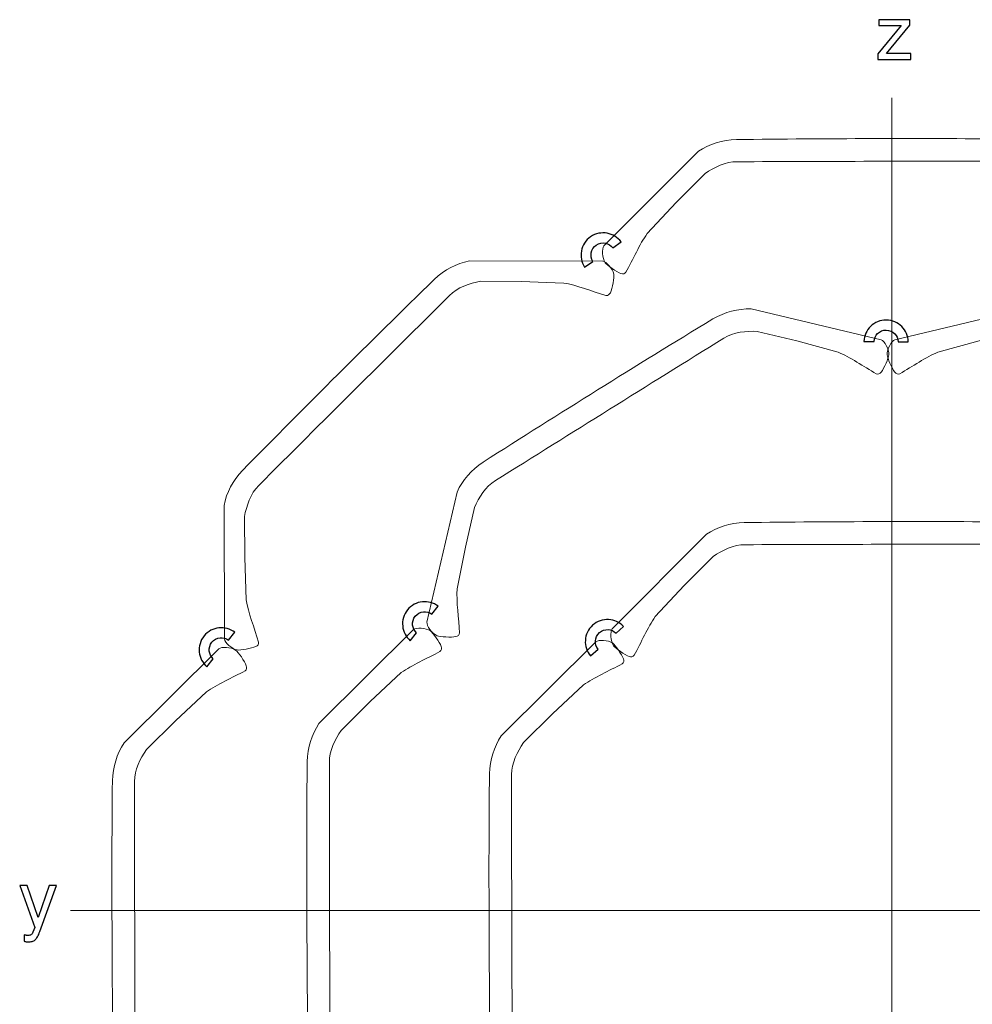
# Model space of a CAD drawing. Units: millimetres. Extents: x -13 to 27.2, y -81.6 to -40.2.
# Drawn here: x -13 to 7.1, y -60.9 to -40.2 of the extents above; entities that cross this region are included whole.
import ezdxf
from ezdxf.lldxf.tags import DXFTag

# ---------------------------------------------------------------- set-up
doc = ezdxf.new("R2010")
doc.units = ezdxf.units.MM
doc.header["$MEASUREMENT"] = 0
doc.layers.add('Layer 1', color=7, linetype='Continuous')
tags = doc.linetypes.add('New Line1', pattern=[0.8, 0.2, -0.2, 0.2, -0.2]).pattern_tags.tags
tags[10:11] = [DXFTag(74, 4), DXFTag(75, 0), DXFTag(340, '0'), DXFTag(46, 1.0), DXFTag(50, 0.0), DXFTag(44, 0.0), DXFTag(45, 0.0)]
tags[8:9] = [DXFTag(74, 4), DXFTag(75, 0), DXFTag(340, '0'), DXFTag(46, 1.0), DXFTag(50, 0.0), DXFTag(44, 0.0), DXFTag(45, 0.0)]
tags[6:7] = [DXFTag(74, 4), DXFTag(75, 0), DXFTag(340, '0'), DXFTag(46, 1.0), DXFTag(50, 0.0), DXFTag(44, 0.0), DXFTag(45, 0.0)]
tags[4:5] = [DXFTag(74, 4), DXFTag(75, 0), DXFTag(340, '0'), DXFTag(46, 1.0), DXFTag(50, 0.0), DXFTag(44, 0.0), DXFTag(45, 0.0)]
tags = doc.linetypes.add('New Line2', pattern=[0.8, 0.2, -0.2, 0.2, -0.2]).pattern_tags.tags
tags[10:11] = [DXFTag(74, 4), DXFTag(75, 0), DXFTag(340, '0'), DXFTag(46, 1.0), DXFTag(50, 0.0), DXFTag(44, 0.0), DXFTag(45, 0.0)]
tags[8:9] = [DXFTag(74, 4), DXFTag(75, 0), DXFTag(340, '0'), DXFTag(46, 1.0), DXFTag(50, 0.0), DXFTag(44, 0.0), DXFTag(45, 0.0)]
tags[6:7] = [DXFTag(74, 4), DXFTag(75, 0), DXFTag(340, '0'), DXFTag(46, 1.0), DXFTag(50, 0.0), DXFTag(44, 0.0), DXFTag(45, 0.0)]
tags[4:5] = [DXFTag(74, 4), DXFTag(75, 0), DXFTag(340, '0'), DXFTag(46, 1.0), DXFTag(50, 0.0), DXFTag(44, 0.0), DXFTag(45, 0.0)]

msp = doc.modelspace()

# ---------------------------------------------------------------- linework, layer by layer
at = {"layer": 'Layer 1'}
for points, knots in [([(5.7445, -40.1537), (5.7445, -40.1537), (5.7445, -40.2671), (5.7445, -40.2671), (5.7445, -40.2671), (5.7445, -40.2671), (5.2557, -40.8629), (5.2557, -40.8629), (5.2557, -40.8629), (5.2557, -40.8629), (5.7669, -40.8629), (5.7669, -40.8629), (5.7669, -40.8629), (5.7669, -40.8629), (5.7669, -40.9891), (5.7669, -40.9891), (5.7669, -40.9891), (5.7669, -40.9891), (5.0704, -40.9891), (5.0704, -40.9891), (5.0704, -40.9891), (5.0704, -40.9891), (5.0704, -40.8741), (5.0704, -40.8741), (5.0704, -40.8741), (5.0704, -40.8741), (5.564, -40.2767), (5.564, -40.2767), (5.564, -40.2767), (5.564, -40.2767), (5.096, -40.2767), (5.096, -40.2767), (5.096, -40.2767), (5.096, -40.2767), (5.096, -40.1537), (5.096, -40.1537), (5.096, -40.1537), (5.096, -40.1537), (5.7445, -40.1537), (5.7445, -40.1537)], [0, 0, 0, 0, 0.0909091, 0.0909091, 0.0909091, 0.0909091, 0.1818182, 0.1818182, 0.1818182, 0.1818182, 0.2727273, 0.2727273, 0.2727273, 0.2727273, 0.3636364, 0.3636364, 0.3636364, 0.3636364, 0.4545455, 0.4545455, 0.4545455, 0.4545455, 0.5454545, 0.5454545, 0.5454545, 0.5454545, 0.6363636, 0.6363636, 0.6363636, 0.6363636, 0.7272727, 0.7272727, 0.7272727, 0.7272727, 0.8181818, 0.8181818, 0.8181818, 0.8181818, 1, 1, 1, 1]), ([(-1.093, -45.3565), (-1.1603, -45.2534), (-1.181, -45.1319), (-1.1601, -45.018), (-1.1601, -45.018), (-1.1601, -45.0178), (-1.1601, -45.0178), (-1.16, -45.0176), (-1.16, -45.0176), (-1.1382, -44.9001), (-1.072, -44.791), (-0.9668, -44.7185), (-0.9668, -44.7185), (-0.8611, -44.6458), (-0.7354, -44.6229), (-0.6181, -44.6446), (-0.6181, -44.6446), (-0.5045, -44.6656), (-0.3984, -44.7286), (-0.3258, -44.8285), (-0.3258, -44.8285), (-0.3258, -44.8285), (-0.5001, -44.9486), (-0.5001, -44.9486), (-0.5001, -44.9486), (-0.5396, -44.8966), (-0.5962, -44.8636), (-0.6565, -44.8525), (-0.6565, -44.8525), (-0.7205, -44.8406), (-0.7892, -44.8532), (-0.8468, -44.8927), (-0.8468, -44.8927), (-0.9047, -44.9326), (-0.9409, -44.9922), (-0.9527, -45.0559), (-0.9527, -45.0559), (-0.9527, -45.0559), (-0.9528, -45.0564), (-0.9528, -45.0564), (-0.9528, -45.0564), (-0.9639, -45.1164), (-0.9533, -45.181), (-0.9187, -45.2366), (-0.9187, -45.2366), (-0.9187, -45.2366), (-1.093, -45.3565), (-1.093, -45.3565)], [0, 0, 0, 0, 0.0769231, 0.0769231, 0.0769231, 0.0769231, 0.1538462, 0.1538462, 0.1538462, 0.1538462, 0.2307692, 0.2307692, 0.2307692, 0.2307692, 0.3076923, 0.3076923, 0.3076923, 0.3076923, 0.3846154, 0.3846154, 0.3846154, 0.3846154, 0.4615385, 0.4615385, 0.4615385, 0.4615385, 0.5384615, 0.5384615, 0.5384615, 0.5384615, 0.6153846, 0.6153846, 0.6153846, 0.6153846, 0.6923077, 0.6923077, 0.6923077, 0.6923077, 0.7692308, 0.7692308, 0.7692308, 0.7692308, 0.8461538, 0.8461538, 0.8461538, 0.8461538, 1, 1, 1, 1]), ([(4.7811, -46.9199), (4.7851, -46.7969), (4.8377, -46.6852), (4.9199, -46.604), (4.9199, -46.604), (4.9201, -46.6039), (4.9202, -46.6037), (4.9203, -46.6035), (4.9203, -46.6035), (5.0054, -46.5199), (5.1222, -46.4682), (5.25, -46.4691), (5.25, -46.4691), (5.3782, -46.4699), (5.4944, -46.523), (5.5782, -46.6081), (5.5782, -46.6081), (5.6593, -46.6902), (5.7102, -46.8026), (5.7126, -46.9263), (5.7126, -46.9263), (5.7126, -46.9263), (5.5009, -46.9248), (5.5009, -46.9248), (5.5009, -46.9248), (5.4983, -46.8595), (5.4708, -46.8001), (5.4277, -46.7565), (5.4277, -46.7565), (5.3819, -46.7101), (5.3185, -46.681), (5.2485, -46.6807), (5.2485, -46.6807), (5.1783, -46.6802), (5.1145, -46.7081), (5.0684, -46.7536), (5.0684, -46.7536), (5.0684, -46.7536), (5.068, -46.7541), (5.068, -46.7541), (5.068, -46.7541), (5.0245, -46.797), (4.9963, -46.8558), (4.9928, -46.9214), (4.9928, -46.9214), (4.9928, -46.9214), (4.7811, -46.9199), (4.7811, -46.9199)], [0, 0, 0, 0, 0.0769231, 0.0769231, 0.0769231, 0.0769231, 0.1538462, 0.1538462, 0.1538462, 0.1538462, 0.2307692, 0.2307692, 0.2307692, 0.2307692, 0.3076923, 0.3076923, 0.3076923, 0.3076923, 0.3846154, 0.3846154, 0.3846154, 0.3846154, 0.4615385, 0.4615385, 0.4615385, 0.4615385, 0.5384615, 0.5384615, 0.5384615, 0.5384615, 0.6153846, 0.6153846, 0.6153846, 0.6153846, 0.6923077, 0.6923077, 0.6923077, 0.6923077, 0.7692308, 0.7692308, 0.7692308, 0.7692308, 0.8461538, 0.8461538, 0.8461538, 0.8461538, 1, 1, 1, 1]), ([(-4.759, -53.2122), (-4.8526, -53.1321), (-4.9069, -53.0213), (-4.919, -52.9063), (-4.919, -52.9063), (-4.919, -52.9062), (-4.9191, -52.9061), (-4.9191, -52.9058), (-4.9191, -52.9058), (-4.9314, -52.7871), (-4.8988, -52.6637), (-4.8183, -52.5644), (-4.8183, -52.5644), (-4.7375, -52.4648), (-4.6234, -52.4073), (-4.5047, -52.3948), (-4.5047, -52.3948), (-4.3898, -52.3828), (-4.2703, -52.4133), (-4.1723, -52.4886), (-4.1723, -52.4886), (-4.1723, -52.4886), (-4.3056, -52.653), (-4.3056, -52.653), (-4.3056, -52.653), (-4.3582, -52.6143), (-4.4218, -52.5987), (-4.4828, -52.6051), (-4.4828, -52.6051), (-4.5475, -52.6118), (-4.6099, -52.6432), (-4.6539, -52.6977), (-4.6539, -52.6977), (-4.6982, -52.7521), (-4.7161, -52.8196), (-4.7094, -52.8839), (-4.7094, -52.8839), (-4.7094, -52.8839), (-4.7093, -52.8845), (-4.7093, -52.8845), (-4.7093, -52.8845), (-4.703, -52.9452), (-4.6746, -53.0042), (-4.6256, -53.0477), (-4.6256, -53.0477), (-4.6256, -53.0477), (-4.759, -53.2122), (-4.759, -53.2122)], [0, 0, 0, 0, 0.0769231, 0.0769231, 0.0769231, 0.0769231, 0.1538462, 0.1538462, 0.1538462, 0.1538462, 0.2307692, 0.2307692, 0.2307692, 0.2307692, 0.3076923, 0.3076923, 0.3076923, 0.3076923, 0.3846154, 0.3846154, 0.3846154, 0.3846154, 0.4615385, 0.4615385, 0.4615385, 0.4615385, 0.5384615, 0.5384615, 0.5384615, 0.5384615, 0.6153846, 0.6153846, 0.6153846, 0.6153846, 0.6923077, 0.6923077, 0.6923077, 0.6923077, 0.7692308, 0.7692308, 0.7692308, 0.7692308, 0.8461538, 0.8461538, 0.8461538, 0.8461538, 1, 1, 1, 1]), ([(-0.9684, -53.5342), (-1.0482, -53.4404), (-1.0842, -53.3225), (-1.078, -53.207), (-1.078, -53.207), (-1.0779, -53.2069), (-1.0779, -53.2067), (-1.0779, -53.2064), (-1.0779, -53.2064), (-1.0712, -53.0872), (-1.0195, -52.9705), (-0.9243, -52.8853), (-0.9243, -52.8853), (-0.8287, -52.7998), (-0.707, -52.7611), (-0.5878, -52.7677), (-0.5878, -52.7677), (-0.4725, -52.7739), (-0.3592, -52.8229), (-0.2745, -52.913), (-0.2745, -52.913), (-0.2745, -52.913), (-0.4322, -53.0541), (-0.4322, -53.0541), (-0.4322, -53.0541), (-0.478, -53.0075), (-0.5382, -52.982), (-0.5995, -52.9788), (-0.5995, -52.9788), (-0.6645, -52.9752), (-0.731, -52.9963), (-0.7831, -53.043), (-0.7831, -53.043), (-0.8355, -53.0897), (-0.8639, -53.1535), (-0.8674, -53.218), (-0.8674, -53.218), (-0.8674, -53.218), (-0.8674, -53.2186), (-0.8674, -53.2186), (-0.8674, -53.2186), (-0.8708, -53.2796), (-0.8521, -53.3423), (-0.8107, -53.3931), (-0.8107, -53.3931), (-0.8107, -53.3931), (-0.9684, -53.5342), (-0.9684, -53.5342)], [0, 0, 0, 0, 0.0769231, 0.0769231, 0.0769231, 0.0769231, 0.1538462, 0.1538462, 0.1538462, 0.1538462, 0.2307692, 0.2307692, 0.2307692, 0.2307692, 0.3076923, 0.3076923, 0.3076923, 0.3076923, 0.3846154, 0.3846154, 0.3846154, 0.3846154, 0.4615385, 0.4615385, 0.4615385, 0.4615385, 0.5384615, 0.5384615, 0.5384615, 0.5384615, 0.6153846, 0.6153846, 0.6153846, 0.6153846, 0.6923077, 0.6923077, 0.6923077, 0.6923077, 0.7692308, 0.7692308, 0.7692308, 0.7692308, 0.8461538, 0.8461538, 0.8461538, 0.8461538, 1, 1, 1, 1]), ([(-9.0363, -53.7598), (-9.13, -53.6798), (-9.1843, -53.5691), (-9.1964, -53.4542), (-9.1964, -53.4542), (-9.1964, -53.454), (-9.1964, -53.4537), (-9.1965, -53.4536), (-9.1965, -53.4536), (-9.2087, -53.3349), (-9.1761, -53.2113), (-9.0956, -53.112), (-9.0956, -53.112), (-9.0148, -53.0125), (-8.9008, -52.9549), (-8.7821, -52.9426), (-8.7821, -52.9426), (-8.6672, -52.9305), (-8.5476, -52.9609), (-8.4497, -53.0363), (-8.4497, -53.0363), (-8.4497, -53.0363), (-8.583, -53.2008), (-8.583, -53.2008), (-8.583, -53.2008), (-8.6356, -53.1621), (-8.6991, -53.1464), (-8.7601, -53.1529), (-8.7601, -53.1529), (-8.8249, -53.1596), (-8.8873, -53.1911), (-8.9313, -53.2454), (-8.9313, -53.2454), (-8.9756, -53.3), (-8.9935, -53.3672), (-8.9867, -53.4317), (-8.9867, -53.4317), (-8.9867, -53.4317), (-8.9867, -53.4323), (-8.9867, -53.4323), (-8.9867, -53.4323), (-8.9804, -53.4929), (-8.952, -53.5518), (-8.903, -53.5955), (-8.903, -53.5955), (-8.903, -53.5955), (-9.0363, -53.7598), (-9.0363, -53.7598)], [0, 0, 0, 0, 0.0769231, 0.0769231, 0.0769231, 0.0769231, 0.1538462, 0.1538462, 0.1538462, 0.1538462, 0.2307692, 0.2307692, 0.2307692, 0.2307692, 0.3076923, 0.3076923, 0.3076923, 0.3076923, 0.3846154, 0.3846154, 0.3846154, 0.3846154, 0.4615385, 0.4615385, 0.4615385, 0.4615385, 0.5384615, 0.5384615, 0.5384615, 0.5384615, 0.6153846, 0.6153846, 0.6153846, 0.6153846, 0.6923077, 0.6923077, 0.6923077, 0.6923077, 0.7692308, 0.7692308, 0.7692308, 0.7692308, 0.8461538, 0.8461538, 0.8461538, 0.8461538, 1, 1, 1, 1]), ([(-12.3536, -58.3606), (-12.3536, -58.3606), (-12.197, -58.3606), (-12.197, -58.3606), (-12.197, -58.3606), (-12.197, -58.3606), (-12.5484, -59.3254), (-12.5484, -59.3254), (-12.5484, -59.3254), (-12.5652, -59.3709), (-12.582, -59.4084), (-12.5988, -59.4383), (-12.5988, -59.4383), (-12.6155, -59.4678), (-12.6323, -59.4899), (-12.6491, -59.5043), (-12.6491, -59.5043), (-12.6658, -59.5179), (-12.6866, -59.5282), (-12.7111, -59.5352), (-12.7111, -59.5352), (-12.7359, -59.5423), (-12.7641, -59.5458), (-12.796, -59.5458), (-12.796, -59.5458), (-12.8032, -59.5458), (-12.8101, -59.5455), (-12.8168, -59.5447), (-12.8168, -59.5447), (-12.8234, -59.5442), (-12.8304, -59.5434), (-12.8376, -59.5426), (-12.8376, -59.5426), (-12.8447, -59.5418), (-12.8517, -59.5405), (-12.8583, -59.5389), (-12.8583, -59.5389), (-12.865, -59.5373), (-12.8719, -59.5354), (-12.8791, -59.533), (-12.8791, -59.533), (-12.8791, -59.533), (-12.8791, -59.3989), (-12.8791, -59.3989), (-12.8791, -59.3989), (-12.8719, -59.4013), (-12.865, -59.4029), (-12.8583, -59.4042), (-12.8583, -59.4042), (-12.8517, -59.4055), (-12.8447, -59.4068), (-12.8376, -59.4084), (-12.8376, -59.4084), (-12.8312, -59.4092), (-12.8245, -59.41), (-12.8176, -59.4106), (-12.8176, -59.4106), (-12.8107, -59.4114), (-12.804, -59.4116), (-12.7976, -59.4116), (-12.7976, -59.4116), (-12.784, -59.4116), (-12.7718, -59.41), (-12.7606, -59.4071), (-12.7606, -59.4071), (-12.7497, -59.4039), (-12.7401, -59.3997), (-12.7321, -59.3941), (-12.7321, -59.3941), (-12.7233, -59.3893), (-12.7156, -59.3826), (-12.7092, -59.3738), (-12.7092, -59.3738), (-12.7029, -59.3653), (-12.6978, -59.3549), (-12.6938, -59.343), (-12.6938, -59.343), (-12.6938, -59.343), (-12.6571, -59.2439), (-12.6571, -59.2439), (-12.6571, -59.2439), (-12.6571, -59.2439), (-12.9733, -58.3606), (-12.9733, -58.3606), (-12.9733, -58.3606), (-12.9733, -58.3606), (-12.8168, -58.3606), (-12.8168, -58.3606), (-12.8168, -58.3606), (-12.8168, -58.3606), (-12.5852, -59.0363), (-12.5852, -59.0363), (-12.5852, -59.0363), (-12.5852, -59.0363), (-12.3536, -58.3606), (-12.3536, -58.3606)], [0, 0, 0, 0, 0.04, 0.04, 0.04, 0.04, 0.08, 0.08, 0.08, 0.08, 0.12, 0.12, 0.12, 0.12, 0.16, 0.16, 0.16, 0.16, 0.2, 0.2, 0.2, 0.2, 0.24, 0.24, 0.24, 0.24, 0.28, 0.28, 0.28, 0.28, 0.32, 0.32, 0.32, 0.32, 0.36, 0.36, 0.36, 0.36, 0.4, 0.4, 0.4, 0.4, 0.44, 0.44, 0.44, 0.44, 0.48, 0.48, 0.48, 0.48, 0.52, 0.52, 0.52, 0.52, 0.56, 0.56, 0.56, 0.56, 0.6, 0.6, 0.6, 0.6, 0.64, 0.64, 0.64, 0.64, 0.68, 0.68, 0.68, 0.68, 0.72, 0.72, 0.72, 0.72, 0.76, 0.76, 0.76, 0.76, 0.8, 0.8, 0.8, 0.8, 0.84, 0.84, 0.84, 0.84, 0.88, 0.88, 0.88, 0.88, 0.92, 0.92, 0.92, 0.92, 1, 1, 1, 1])]:
    msp.add_open_spline(points, degree=3, knots=knots, dxfattribs=at)
at = {"layer": 'Layer 1', "linetype": 'New Line2', "lineweight": 15}
msp.add_open_spline([(5.3683, -75.9878), (5.3683, -75.9878), (5.3683, -41.796), (5.3683, -41.796)], degree=3, dxfattribs=at)
at = {"layer": 'Layer 1', "lineweight": 9}
for points in [[(-0.6883, -44.9122), (-0.7332, -44.9684), (-0.7263, -45.168), (-0.6585, -45.2658), (-0.6585, -45.2658), (-0.6213, -45.3178), (-0.4199, -45.4581), (-0.3298, -45.4905), (-0.3298, -45.4905), (-0.287, -45.5042), (-0.2494, -45.5022), (-0.2235, -45.4653), (-0.2235, -45.4653), (-0.0752, -45.1944), (0.0632, -44.8745), (0.2213, -44.6529), (0.2213, -44.6529), (0.2213, -44.6529), (0.834, -43.9994), (0.834, -43.9994), (0.834, -43.9994), (0.834, -43.9994), (1.4402, -43.388), (1.4402, -43.388), (1.4402, -43.388), (1.6259, -43.2618), (1.8722, -43.137), (2.1139, -43.1402), (2.1139, -43.1402), (4.0174, -43.1358), (5.8906, -43.1249), (7.7927, -43.1293), (7.7927, -43.1293), (8.0343, -43.1261), (8.2806, -43.2508), (8.4663, -43.3771), (8.4663, -43.3771), (8.4663, -43.3771), (9.0726, -43.9885), (9.0726, -43.9885), (9.0726, -43.9885), (9.0726, -43.9885), (9.6852, -44.6418), (9.6852, -44.6418), (9.6852, -44.6418), (9.8434, -44.8636), (9.9818, -45.1835), (10.13, -45.4544), (10.13, -45.4544), (10.156, -45.4913), (10.1935, -45.4933), (10.2364, -45.4796), (10.2364, -45.4796), (10.3264, -45.4472), (10.5279, -45.3069), (10.565, -45.2549), (10.565, -45.2549), (10.6329, -45.157), (10.6398, -44.9575), (10.5949, -44.9013), (10.5949, -44.9013), (10.5949, -44.9013), (8.6081, -42.91), (8.6081, -42.91), (8.6081, -42.91), (8.3739, -42.7554), (8.1069, -42.6727), (7.8069, -42.6622), (7.8069, -42.6622), (5.8868, -42.6441), (4.0175, -42.6551), (2.0997, -42.6731), (2.0997, -42.6731), (1.7997, -42.6836), (1.5326, -42.7663), (1.2984, -42.9209), (1.2984, -42.9209), (1.2984, -42.9209), (-0.6883, -44.9122), (-0.6883, -44.9122)], [(-0.7077, -45.233), (-0.6363, -45.241), (-0.5001, -45.3871), (-0.4788, -45.504), (-0.4788, -45.504), (-0.4682, -45.567), (-0.511, -45.8082), (-0.5516, -45.8946), (-0.5516, -45.8946), (-0.572, -45.9345), (-0.5999, -45.9594), (-0.6443, -45.9517), (-0.6443, -45.9517), (-0.9403, -45.8647), (-1.2641, -45.7361), (-1.5323, -45.6908), (-1.5323, -45.6908), (-1.5323, -45.6908), (-2.4262, -45.6606), (-2.4262, -45.6606), (-2.4262, -45.6606), (-2.4262, -45.6606), (-3.2859, -45.6556), (-3.2859, -45.6556), (-3.2859, -45.6556), (-3.506, -45.6973), (-3.7679, -45.7827), (-3.9359, -45.9552), (-3.9359, -45.9552), (-5.2809, -47.2937), (-6.609, -48.6064), (-7.9466, -49.9503), (-7.9466, -49.9503), (-8.1191, -50.1184), (-8.2045, -50.3802), (-8.2462, -50.6003), (-8.2462, -50.6003), (-8.2462, -50.6003), (-8.2412, -51.4601), (-8.2412, -51.4601), (-8.2412, -51.4601), (-8.2412, -51.4601), (-8.211, -52.354), (-8.211, -52.354), (-8.211, -52.354), (-8.1657, -52.6221), (-8.0371, -52.946), (-7.95, -53.242), (-7.95, -53.242), (-7.9423, -53.2863), (-7.9673, -53.3143), (-8.0072, -53.3347), (-8.0072, -53.3347), (-8.0936, -53.3754), (-8.3347, -53.4181), (-8.3977, -53.4076), (-8.3977, -53.4076), (-8.5147, -53.3863), (-8.6607, -53.25), (-8.6688, -53.1785), (-8.6688, -53.1785), (-8.6688, -53.1785), (-8.6765, -50.37), (-8.6765, -50.37), (-8.6765, -50.37), (-8.6207, -50.0956), (-8.4908, -49.849), (-8.2868, -49.6301), (-8.2868, -49.6301), (-6.9462, -48.2639), (-5.6208, -46.954), (-4.2562, -45.6149), (-4.2562, -45.6149), (-4.0373, -45.4109), (-3.7907, -45.281), (-3.5163, -45.2252), (-3.5163, -45.2252), (-3.5163, -45.2252), (-0.7077, -45.233), (-0.7077, -45.233)], [(-4.4087, -52.8235), (-4.4171, -52.8948), (-4.3061, -53.0607), (-4.1971, -53.1083), (-4.1971, -53.1083), (-4.1381, -53.133), (-3.8936, -53.1463), (-3.8002, -53.1264), (-3.8002, -53.1264), (-3.7567, -53.1156), (-3.726, -53.0942), (-3.7234, -53.0491), (-3.7234, -53.0491), (-3.7406, -52.7412), (-3.792, -52.3965), (-3.775, -52.125), (-3.775, -52.125), (-3.775, -52.125), (-3.6004, -51.2479), (-3.6004, -51.2479), (-3.6004, -51.2479), (-3.6004, -51.2479), (-3.4093, -50.4097), (-3.4093, -50.4097), (-3.4093, -50.4097), (-3.3185, -50.2048), (-3.1756, -49.9694), (-2.9692, -49.8451), (-2.9692, -49.8451), (-1.3591, -48.841), (0.2219, -47.8473), (1.8354, -46.8514), (1.8354, -46.8514), (2.0384, -46.7218), (2.3128, -46.6984), (2.5366, -46.708), (2.5366, -46.708), (2.5366, -46.708), (3.3725, -46.9089), (3.3725, -46.9089), (3.3725, -46.9089), (3.3725, -46.9089), (4.236, -47.1422), (4.236, -47.1422), (4.236, -47.1422), (4.4868, -47.2475), (4.7727, -47.4466), (5.0411, -47.5989), (5.0411, -47.5989), (5.0825, -47.6165), (5.1154, -47.5985), (5.1444, -47.5644), (5.1444, -47.5644), (5.2036, -47.4895), (5.3003, -47.2645), (5.3044, -47.2008), (5.3044, -47.2008), (5.3103, -47.0819), (5.211, -46.9088), (5.1433, -46.8847), (5.1433, -46.8847), (5.1433, -46.8847), (2.4105, -46.2364), (2.4105, -46.2364), (2.4105, -46.2364), (2.1306, -46.2281), (1.8608, -46.2983), (1.6012, -46.4472), (1.6012, -46.4472), (-0.0348, -47.4407), (-1.6125, -48.4324), (-3.2275, -49.4556), (-3.2275, -49.4556), (-3.476, -49.6223), (-3.6588, -49.8328), (-3.7756, -50.0873), (-3.7756, -50.0873), (-3.7756, -50.0873), (-4.4087, -52.8235), (-4.4087, -52.8235)], [(14.9824, -52.8235), (14.9908, -52.8948), (14.8797, -53.0607), (14.7707, -53.1083), (14.7707, -53.1083), (14.7118, -53.133), (14.4672, -53.1463), (14.3738, -53.1264), (14.3738, -53.1264), (14.3303, -53.1156), (14.2996, -53.0942), (14.297, -53.0491), (14.297, -53.0491), (14.3142, -52.7412), (14.3657, -52.3965), (14.3486, -52.125), (14.3486, -52.125), (14.3486, -52.125), (14.1741, -51.2479), (14.1741, -51.2479), (14.1741, -51.2479), (14.1741, -51.2479), (13.9829, -50.4097), (13.9829, -50.4097), (13.9829, -50.4097), (13.8921, -50.2048), (13.7492, -49.9694), (13.5429, -49.8451), (13.5429, -49.8451), (11.9328, -48.841), (10.3518, -47.8473), (8.7382, -46.8514), (8.7382, -46.8514), (8.5352, -46.7218), (8.2608, -46.6984), (8.037, -46.708), (8.037, -46.708), (8.037, -46.708), (7.2011, -46.9089), (7.2011, -46.9089), (7.2011, -46.9089), (7.2011, -46.9089), (6.3377, -47.1422), (6.3377, -47.1422), (6.3377, -47.1422), (6.0868, -47.2475), (5.8009, -47.4466), (5.5325, -47.5989), (5.5325, -47.5989), (5.4911, -47.6165), (5.4583, -47.5985), (5.4292, -47.5644), (5.4292, -47.5644), (5.37, -47.4895), (5.2733, -47.2645), (5.2693, -47.2008), (5.2693, -47.2008), (5.2634, -47.0819), (5.3627, -46.9088), (5.4304, -46.8847), (5.4304, -46.8847), (5.4304, -46.8847), (8.1631, -46.2364), (8.1631, -46.2364), (8.1631, -46.2364), (8.443, -46.2281), (8.7128, -46.2983), (8.9724, -46.4472), (8.9724, -46.4472), (10.6084, -47.4407), (12.1861, -48.4324), (13.8011, -49.4556), (13.8011, -49.4556), (14.0497, -49.6223), (14.2324, -49.8328), (14.3493, -50.0873), (14.3493, -50.0873), (14.3493, -50.0873), (14.9824, -52.8235), (14.9824, -52.8235)], [(-0.5138, -52.9661), (-0.5586, -53.0224), (-0.5517, -53.2219), (-0.4841, -53.3196), (-0.4841, -53.3196), (-0.447, -53.3716), (-0.2462, -53.5119), (-0.1564, -53.5443), (-0.1564, -53.5443), (-0.1138, -53.5581), (-0.0763, -53.5559), (-0.0505, -53.5191), (-0.0505, -53.5191), (0.0973, -53.2482), (0.2353, -52.9283), (0.3929, -52.7067), (0.3929, -52.7067), (0.3929, -52.7067), (1.0037, -52.0532), (1.0037, -52.0532), (1.0037, -52.0532), (1.0037, -52.0532), (1.608, -51.4417), (1.608, -51.4417), (1.608, -51.4417), (1.7931, -51.3157), (2.0387, -51.1908), (2.2795, -51.1941), (2.2795, -51.1941), (4.1771, -51.1895), (6.0444, -51.1786), (7.9405, -51.1832), (7.9405, -51.1832), (8.1814, -51.1799), (8.4269, -51.3047), (8.612, -51.4308), (8.612, -51.4308), (8.612, -51.4308), (9.2164, -52.0423), (9.2164, -52.0423), (9.2164, -52.0423), (9.2164, -52.0423), (9.8271, -52.6958), (9.8271, -52.6958), (9.8271, -52.6958), (9.9847, -52.9174), (10.1227, -53.2373), (10.2705, -53.5082), (10.2705, -53.5082), (10.2964, -53.545), (10.3338, -53.5472), (10.3765, -53.5334), (10.3765, -53.5334), (10.4663, -53.5009), (10.6671, -53.3607), (10.7041, -53.3086), (10.7041, -53.3086), (10.7717, -53.211), (10.7787, -53.0114), (10.7339, -52.9552), (10.7339, -52.9552), (10.7339, -52.9552), (8.7534, -50.9638), (8.7534, -50.9638), (8.7534, -50.9638), (8.5199, -50.8091), (8.2537, -50.7266), (7.9546, -50.716), (7.9546, -50.716), (6.0406, -50.6979), (4.1772, -50.709), (2.2654, -50.7269), (2.2654, -50.7269), (1.9664, -50.7376), (1.7001, -50.82), (1.4667, -50.9747), (1.4667, -50.9747), (1.4667, -50.9747), (-0.5138, -52.9661), (-0.5138, -52.9661)], [(-4.6774, -64.2243), (-4.6211, -64.269), (-4.4216, -64.262), (-4.3238, -64.1944), (-4.3238, -64.1944), (-4.2718, -64.1573), (-4.1315, -63.9566), (-4.0992, -63.8668), (-4.0992, -63.8668), (-4.0854, -63.8241), (-4.0875, -63.7866), (-4.1243, -63.7608), (-4.1243, -63.7608), (-4.3952, -63.613), (-4.7151, -63.4751), (-4.9368, -63.3174), (-4.9368, -63.3174), (-4.9368, -63.3174), (-5.5902, -62.7066), (-5.5902, -62.7066), (-5.5902, -62.7066), (-5.5902, -62.7066), (-6.2017, -62.1023), (-6.2017, -62.1023), (-6.2017, -62.1023), (-6.3278, -61.9173), (-6.4526, -61.6717), (-6.4494, -61.4309), (-6.4494, -61.4309), (-6.4539, -59.5333), (-6.4648, -57.6659), (-6.4603, -55.7699), (-6.4603, -55.7699), (-6.4635, -55.5291), (-6.3388, -55.2835), (-6.2126, -55.0984), (-6.2126, -55.0984), (-6.2126, -55.0984), (-5.6011, -54.494), (-5.6011, -54.494), (-5.6011, -54.494), (-5.6011, -54.494), (-4.9477, -53.8832), (-4.9477, -53.8832), (-4.9477, -53.8832), (-4.726, -53.7257), (-4.4061, -53.5877), (-4.1352, -53.4398), (-4.1352, -53.4398), (-4.0984, -53.4139), (-4.0963, -53.3766), (-4.1101, -53.3339), (-4.1101, -53.3339), (-4.1425, -53.244), (-4.2827, -53.0432), (-4.3348, -53.0062), (-4.3348, -53.0062), (-4.4325, -52.9386), (-4.6321, -52.9317), (-4.6883, -52.9765), (-4.6883, -52.9765), (-4.6883, -52.9765), (-6.6797, -54.957), (-6.6797, -54.957), (-6.6797, -54.957), (-6.8343, -55.1905), (-6.9169, -55.4566), (-6.9274, -55.7558), (-6.9274, -55.7558), (-6.9455, -57.6698), (-6.9345, -59.5332), (-6.9165, -61.4449), (-6.9165, -61.4449), (-6.906, -61.7441), (-6.8234, -62.0103), (-6.6688, -62.2438), (-6.6688, -62.2438), (-6.6688, -62.2438), (-4.6774, -64.2243), (-4.6774, -64.2243)], [(-0.8448, -64.4827), (-0.7885, -64.5274), (-0.589, -64.5204), (-0.4912, -64.4529), (-0.4912, -64.4529), (-0.4392, -64.4159), (-0.2989, -64.2151), (-0.2666, -64.1252), (-0.2666, -64.1252), (-0.2528, -64.0825), (-0.2549, -64.0452), (-0.2917, -64.0193), (-0.2917, -64.0193), (-0.5626, -63.8714), (-0.8825, -63.7334), (-1.1042, -63.5759), (-1.1042, -63.5759), (-1.1042, -63.5759), (-1.7576, -62.9652), (-1.7576, -62.9652), (-1.7576, -62.9652), (-1.7576, -62.9652), (-2.3691, -62.3607), (-2.3691, -62.3607), (-2.3691, -62.3607), (-2.4952, -62.1756), (-2.62, -61.9301), (-2.6168, -61.6893), (-2.6168, -61.6893), (-2.6213, -59.7917), (-2.6322, -57.9244), (-2.6277, -56.0282), (-2.6277, -56.0282), (-2.6309, -55.7874), (-2.5062, -55.5419), (-2.38, -55.3568), (-2.38, -55.3568), (-2.38, -55.3568), (-1.7685, -54.7525), (-1.7685, -54.7525), (-1.7685, -54.7525), (-1.7685, -54.7525), (-1.1152, -54.1417), (-1.1152, -54.1417), (-1.1152, -54.1417), (-0.8934, -53.984), (-0.5735, -53.8461), (-0.3027, -53.6983), (-0.3027, -53.6983), (-0.2658, -53.6725), (-0.2637, -53.635), (-0.2775, -53.5923), (-0.2775, -53.5923), (-0.3099, -53.5026), (-0.4501, -53.3018), (-0.5022, -53.2647), (-0.5022, -53.2647), (-0.6, -53.1971), (-0.7995, -53.1901), (-0.8557, -53.2349), (-0.8557, -53.2349), (-0.8557, -53.2349), (-2.8471, -55.2154), (-2.8471, -55.2154), (-2.8471, -55.2154), (-3.0017, -55.4488), (-3.0843, -55.7152), (-3.0948, -56.0142), (-3.0948, -56.0142), (-3.1129, -57.9282), (-3.1019, -59.7916), (-3.0839, -61.7033), (-3.0839, -61.7033), (-3.0734, -62.0025), (-2.9908, -62.2686), (-2.8362, -62.5021), (-2.8362, -62.5021), (-2.8362, -62.5021), (-0.8448, -64.4827), (-0.8448, -64.4827)], [(-8.7745, -64.629), (-8.7183, -64.6737), (-8.5187, -64.6667), (-8.4209, -64.5992), (-8.4209, -64.5992), (-8.3689, -64.5621), (-8.2286, -64.3613), (-8.1963, -64.2716), (-8.1963, -64.2716), (-8.1825, -64.2288), (-8.1846, -64.1914), (-8.2214, -64.1656), (-8.2214, -64.1656), (-8.4923, -64.0177), (-8.8122, -63.8797), (-9.0339, -63.7221), (-9.0339, -63.7221), (-9.0339, -63.7221), (-9.6873, -63.1113), (-9.6873, -63.1113), (-9.6873, -63.1113), (-9.6873, -63.1113), (-10.2988, -62.507), (-10.2988, -62.507), (-10.2988, -62.507), (-10.4249, -62.3219), (-10.5497, -62.0764), (-10.5465, -61.8356), (-10.5465, -61.8356), (-10.551, -59.938), (-10.5619, -58.0706), (-10.5574, -56.1745), (-10.5574, -56.1745), (-10.5606, -55.9337), (-10.4359, -55.6882), (-10.3097, -55.5031), (-10.3097, -55.5031), (-10.3097, -55.5031), (-9.6982, -54.8988), (-9.6982, -54.8988), (-9.6982, -54.8988), (-9.6982, -54.8988), (-9.0449, -54.288), (-9.0449, -54.288), (-9.0449, -54.288), (-8.8231, -54.1303), (-8.5032, -53.9924), (-8.2324, -53.8445), (-8.2324, -53.8445), (-8.1955, -53.8188), (-8.1934, -53.7813), (-8.2072, -53.7386), (-8.2072, -53.7386), (-8.2396, -53.6488), (-8.3798, -53.4481), (-8.4319, -53.4109), (-8.4319, -53.4109), (-8.5297, -53.3434), (-8.7292, -53.3364), (-8.7854, -53.3812), (-8.7854, -53.3812), (-8.7854, -53.3812), (-10.7768, -55.3616), (-10.7768, -55.3616), (-10.7768, -55.3616), (-10.9314, -55.5951), (-11.014, -55.8614), (-11.0245, -56.1605), (-11.0245, -56.1605), (-11.0426, -58.0745), (-11.0316, -59.9379), (-11.0136, -61.8496), (-11.0136, -61.8496), (-11.0031, -62.1488), (-10.9205, -62.415), (-10.7659, -62.6484), (-10.7659, -62.6484), (-10.7659, -62.6484), (-8.7745, -64.629), (-8.7745, -64.629)]]:
    msp.add_open_spline(points, degree=3, knots=[0, 0, 0, 0, 0.047619, 0.047619, 0.047619, 0.047619, 0.0952381, 0.0952381, 0.0952381, 0.0952381, 0.1428571, 0.1428571, 0.1428571, 0.1428571, 0.1904762, 0.1904762, 0.1904762, 0.1904762, 0.2380952, 0.2380952, 0.2380952, 0.2380952, 0.2857143, 0.2857143, 0.2857143, 0.2857143, 0.3333333, 0.3333333, 0.3333333, 0.3333333, 0.3809524, 0.3809524, 0.3809524, 0.3809524, 0.4285714, 0.4285714, 0.4285714, 0.4285714, 0.4761905, 0.4761905, 0.4761905, 0.4761905, 0.5238095, 0.5238095, 0.5238095, 0.5238095, 0.5714286, 0.5714286, 0.5714286, 0.5714286, 0.6190476, 0.6190476, 0.6190476, 0.6190476, 0.6666667, 0.6666667, 0.6666667, 0.6666667, 0.7142857, 0.7142857, 0.7142857, 0.7142857, 0.7619048, 0.7619048, 0.7619048, 0.7619048, 0.8095238, 0.8095238, 0.8095238, 0.8095238, 0.8571429, 0.8571429, 0.8571429, 0.8571429, 0.9047619, 0.9047619, 0.9047619, 0.9047619, 1, 1, 1, 1], dxfattribs=at)
at = {"layer": 'Layer 1', "linetype": 'New Line1', "lineweight": 15}
msp.add_open_spline([(-11.9083, -58.8862), (-11.9083, -58.8862), (22.2835, -58.8862), (22.2835, -58.8862)], degree=3, dxfattribs=at)

doc.saveas('drawing.dxf')
